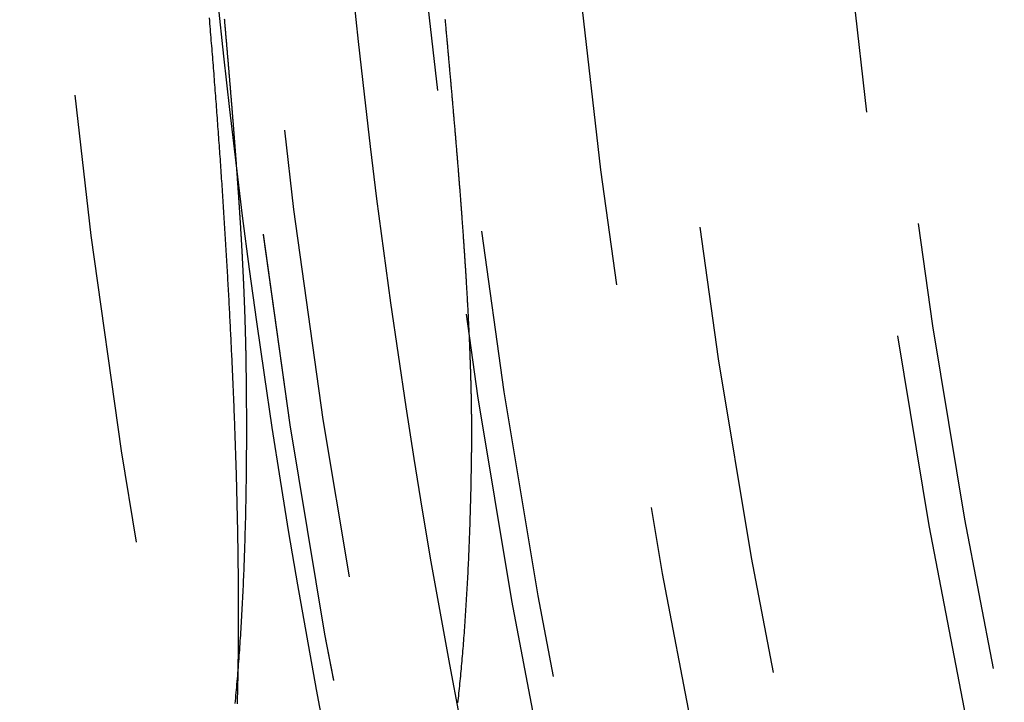
# Model space of a CAD drawing. Extents: x -51 to 51, y -201 to 147.
# Drawn here: x -48 to -42, y -159 to -155 of the extents above; entities that cross this region are included whole.
import ezdxf

# ---------------------------------------------------------------- set-up
doc = ezdxf.new("R2010")
doc.units = 0
doc.header["$LTSCALE"] = 10
doc.linetypes.add('VERDECKT', pattern=[0.375, 0.25, -0.125])
doc.layers.get('0').update_dxf_attribs({"linetype": 'CONTINUOUS'})
doc.layers.add('STEMPEL', color=3, linetype='CONTINUOUS')

# ---------------------------------------------------------------- blocks, each defined once
blk = doc.blocks.new('A$CFEFF1DA3')
at = {"color": 1}
for points in [[(-46.6512, -8.68855, 0), (-46.6509, -8.67777, 0), (-46.6506, -8.66697, 0), (-46.6503, -8.65614, 0), (-46.6501, -8.64528, 0), (-46.6498, -8.63439, 0), (-46.6495, -8.62347, 0), (-46.6493, -8.61253, 0), (-46.6491, -8.60156, 0), (-46.6488, -8.59055, 0), (-46.6486, -8.57953, 0), (-46.6484, -8.56847, 0), (-46.6481, -8.55738, 0), (-46.6479, -8.54627, 0), (-46.6477, -8.53513, 0), (-46.6475, -8.52396, 0), (-46.6474, -8.51277, 0), (-46.6472, -8.50154, 0), (-46.647, -8.49029, 0), (-46.6468, -8.47901, 0), (-46.6467, -8.46771, 0), (-46.6465, -8.45637, 0), (-46.6464, -8.44501, 0), (-46.6462, -8.43362, 0), (-46.6461, -8.42221, 0), (-46.646, -8.41076, 0), (-46.6458, -8.39929, 0), (-46.6457, -8.38779, 0), (-46.6456, -8.37627, 0), (-46.6455, -8.36472, 0), (-46.6454, -8.35314, 0), (-46.6453, -8.34153, 0), (-46.6453, -8.3299, 0), (-46.6452, -8.31824, 0), (-46.6451, -8.30655, 0), (-46.6451, -8.29484, 0), (-46.645, -8.2831, 0), (-46.645, -8.27134, 0), (-46.6449, -8.25954, 0), (-46.6449, -8.24772, 0), (-46.6449, -8.23588, 0), (-46.6448, -8.224, 0), (-46.6448, -8.21211, 0), (-46.6448, -8.20018, 0), (-46.6448, -8.18823, 0), (-46.6448, -8.17625, 0), (-46.6448, -8.16425, 0), (-46.6448, -8.15222, 0), (-46.6449, -8.14016, 0), (-46.6449, -8.12808, 0), (-46.6449, -8.11597, 0), (-46.645, -8.10384, 0), (-46.645, -8.09168, 0), (-46.6451, -8.0795, 0), (-46.6452, -8.06729, 0), (-46.6452, -8.05505, 0), (-46.6453, -8.04279, 0), (-46.6454, -8.0305, 0), (-46.6455, -8.01819, 0), (-46.6456, -8.00585, 0), (-46.6457, -7.99348, 0), (-46.6458, -7.9811, 0), (-46.6459, -7.96868, 0), (-46.646, -7.95624, 0), (-46.6462, -7.94378, 0), (-46.6463, -7.93129, 0), (-46.6464, -7.91877, 0), (-46.6466, -7.90623, 0), (-46.6467, -7.89367, 0), (-46.6469, -7.88108, 0), (-46.6471, -7.86846, 0), (-46.6472, -7.85582, 0), (-46.6474, -7.84316, 0), (-46.6476, -7.83047, 0), (-46.6478, -7.81775, 0), (-46.648, -7.80502, 0), (-46.6482, -7.79226, 0), (-46.6484, -7.77948, 0), (-46.6486, -7.76668, 0), (-46.6489, -7.75386, 0), (-46.6491, -7.74101, 0), (-46.6493, -7.72814, 0), (-46.6496, -7.71526, 0), (-46.6498, -7.70235, 0), (-46.6501, -7.68942, 0), (-46.6504, -7.67646, 0), (-46.6506, -7.66349, 0), (-46.6509, -7.6505, 0), (-46.6512, -7.63748, 0), (-46.6515, -7.62445, 0), (-46.6518, -7.61139, 0), (-46.6521, -7.59831, 0), (-46.6524, -7.58521, 0), (-46.6527, -7.57209, 0), (-46.653, -7.55895, 0), (-46.6533, -7.54579, 0), (-46.6537, -7.53261, 0), (-46.654, -7.51941, 0), (-46.6543, -7.50618, 0), (-46.6547, -7.49294, 0), (-46.6551, -7.47968, 0), (-46.6554, -7.46639, 0), (-46.6558, -7.45309, 0), (-46.6562, -7.43977, 0), (-46.6565, -7.42642, 0), (-46.6569, -7.41306, 0), (-46.6573, -7.39968, 0), (-46.6577, -7.38627, 0), (-46.6581, -7.37285, 0), (-46.6585, -7.35941, 0), (-46.659, -7.34594, 0), (-46.6594, -7.33246, 0), (-46.6598, -7.31896, 0), (-46.6602, -7.30544, 0), (-46.6607, -7.2919, 0), (-46.6611, -7.27834, 0), (-46.6616, -7.26476, 0), (-46.662, -7.25117, 0), (-46.6625, -7.23755, 0), (-46.663, -7.22392, 0), (-46.6635, -7.21026, 0), (-46.6639, -7.19659, 0), (-46.6644, -7.1829, 0), (-46.6649, -7.16919, 0), (-46.6654, -7.15546, 0), (-46.6659, -7.14171, 0), (-46.6664, -7.12794, 0), (-46.667, -7.11416, 0), (-46.6675, -7.10036, 0), (-46.668, -7.08653, 0), (-46.6686, -7.07269, 0), (-46.6691, -7.05884, 0), (-46.6696, -7.04496, 0), (-46.6702, -7.03107, 0), (-46.6708, -7.01716, 0), (-46.6713, -7.00323, 0), (-46.6719, -6.98928, 0), (-46.6725, -6.97531, 0), (-46.6731, -6.96133, 0), (-46.6736, -6.94733, 0), (-46.6742, -6.93331, 0), (-46.6748, -6.91928, 0), (-46.6754, -6.90523, 0), (-46.6761, -6.89116, 0), (-46.6767, -6.87707, 0), (-46.6773, -6.86296, 0), (-46.6779, -6.84884, 0), (-46.6786, -6.8347, 0), (-46.6792, -6.82055, 0), (-46.6799, -6.80638, 0), (-46.6805, -6.79219, 0), (-46.6812, -6.77798, 0), (-46.6818, -6.76376, 0), (-46.6825, -6.74952, 0), (-46.6832, -6.73526, 0), (-46.6838, -6.72099, 0), (-46.6845, -6.7067, 0), (-46.6852, -6.6924, 0), (-46.6859, -6.67808, 0), (-46.6866, -6.66374, 0), (-46.6873, -6.64938, 0), (-46.688, -6.63501, 0), (-46.6888, -6.62063, 0), (-46.6895, -6.60623, 0), (-46.6902, -6.59181, 0), (-46.691, -6.57737, 0), (-46.6917, -6.56292, 0), (-46.6925, -6.54846, 0), (-46.6932, -6.53398, 0), (-46.694, -6.51948, 0), (-46.6947, -6.50497, 0), (-46.6955, -6.49044, 0), (-46.6963, -6.4759, 0), (-46.6971, -6.46134, 0), (-46.6978, -6.44677, 0), (-46.6986, -6.43218, 0), (-46.6994, -6.41758, 0), (-46.7002, -6.40296, 0), (-46.701, -6.38833, 0), (-46.7019, -6.37368, 0), (-46.7027, -6.35902, 0), (-46.7035, -6.34434, 0), (-46.7043, -6.32965, 0), (-46.7052, -6.31495, 0), (-46.706, -6.30023, 0), (-46.7068, -6.2855, 0), (-46.7077, -6.27076, 0), (-46.7086, -6.25601, 0), (-46.7094, -6.24124, 0), (-46.7103, -6.22646, 0), (-46.7112, -6.21168, 0), (-46.712, -6.19688, 0), (-46.7129, -6.18207, 0), (-46.7138, -6.16724, 0), (-46.7147, -6.15241, 0), (-46.7156, -6.13756, 0), (-46.7165, -6.12271, 0), (-46.7174, -6.10784, 0), (-46.7183, -6.09296, 0), (-46.7192, -6.07807, 0), (-46.7202, -6.06317, 0), (-46.7211, -6.04826, 0), (-46.722, -6.03334, 0), (-46.723, -6.0184, 0), (-46.7239, -6.00346, 0), (-46.7248, -5.98851, 0), (-46.7258, -5.97354, 0), (-46.7268, -5.95857, 0), (-46.7277, -5.94358, 0), (-46.7287, -5.92859, 0), (-46.7297, -5.91358, 0), (-46.7306, -5.89856, 0), (-46.7316, -5.88354, 0), (-46.7326, -5.8685, 0), (-46.7336, -5.85346, 0), (-46.7346, -5.8384, 0), (-46.7356, -5.82334, 0), (-46.7366, -5.80826, 0), (-46.7376, -5.79318, 0), (-46.7387, -5.77809, 0), (-46.7397, -5.76298, 0), (-46.7407, -5.74787, 0), (-46.7418, -5.73275, 0), (-46.7428, -5.71762, 0), (-46.7438, -5.70248, 0), (-46.7449, -5.68733, 0), (-46.7459, -5.67217, 0), (-46.747, -5.65701, 0), (-46.7481, -5.64183, 0), (-46.7491, -5.62665, 0), (-46.7502, -5.61146, 0), (-46.7513, -5.59625, 0), (-46.7524, -5.58104, 0), (-46.7535, -5.56583, 0), (-46.7545, -5.5506, 0), (-46.7556, -5.53537, 0), (-46.7567, -5.52012, 0), (-46.7579, -5.50487, 0), (-46.759, -5.48961, 0), (-46.7601, -5.47435, 0), (-46.7612, -5.45907, 0), (-46.7623, -5.44379, 0), (-46.7635, -5.4285, 0), (-46.7646, -5.4132, 0), (-46.7657, -5.3979, 0), (-46.7669, -5.38258, 0), (-46.768, -5.36726, 0), (-46.7692, -5.35194, 0), (-46.7703, -5.3366, 0), (-46.7715, -5.32126, 0), (-46.7727, -5.30591, 0), (-46.7739, -5.29056, 0), (-46.775, -5.27519, 0), (-46.7762, -5.25982, 0), (-46.7774, -5.24445, 0), (-46.7786, -5.22906, 0), (-46.7798, -5.21367, 0), (-46.781, -5.19828, 0), (-46.7822, -5.18287, 0), (-46.7834, -5.16747, 0), (-46.7846, -5.15206, 0), (-46.7858, -5.13664, 0), (-46.7871, -5.12122, 0), (-46.7883, -5.10579, 0), (-46.7895, -5.09036, 0), (-46.7908, -5.07492, 0), (-46.792, -5.05948, 0), (-46.7933, -5.04404, 0), (-46.7945, -5.02859, 0), (-46.7958, -5.01313, 0), (-46.797, -4.99768, 0), (-46.7983, -4.98221, 0), (-46.7996, -4.96675, 0), (-46.8008, -4.95128, 0), (-46.8021, -4.93581, 0), (-46.8034, -4.92033, 0), (-46.8047, -4.90485, 0), (-46.806, -4.88936, 0)], [(-45.502, -4.89569, 0), (-45.5014, -4.90198, 0), (-45.5008, -4.90827, 0), (-45.5003, -4.91457, 0), (-45.4997, -4.92086, 0), (-45.4991, -4.92715, 0), (-45.4986, -4.93344, 0), (-45.498, -4.93973, 0), (-45.4974, -4.94601, 0), (-45.4968, -4.9523, 0), (-45.4963, -4.95859, 0), (-45.4957, -4.96487, 0), (-45.4951, -4.97116, 0), (-45.4946, -4.97744, 0), (-45.494, -4.98373, 0), (-45.4934, -4.99001, 0), (-45.4929, -4.99629, 0), (-45.4923, -5.00257, 0), (-45.4917, -5.00885, 0), (-45.4912, -5.01513, 0), (-45.4906, -5.02141, 0), (-45.49, -5.02768, 0), (-45.4895, -5.03396, 0), (-45.4889, -5.04023, 0), (-45.4883, -5.0465, 0), (-45.4878, -5.05277, 0), (-45.4872, -5.05904, 0), (-45.4866, -5.06531, 0), (-45.4861, -5.07158, 0), (-45.4855, -5.07785, 0), (-45.4849, -5.08411, 0), (-45.4844, -5.09038, 0), (-45.4838, -5.09664, 0), (-45.4833, -5.1029, 0), (-45.4827, -5.10916, 0), (-45.4821, -5.11542, 0), (-45.4816, -5.12168, 0), (-45.481, -5.12794, 0), (-45.4805, -5.1342, 0), (-45.4799, -5.14045, 0), (-45.4793, -5.1467, 0), (-45.4788, -5.15296, 0), (-45.4782, -5.15921, 0), (-45.4777, -5.16546, 0), (-45.4771, -5.17171, 0), (-45.4765, -5.17795, 0), (-45.476, -5.1842, 0), (-45.4754, -5.19044, 0), (-45.4749, -5.19669, 0), (-45.4743, -5.20293, 0), (-45.4738, -5.20917, 0), (-45.4732, -5.21541, 0), (-45.4726, -5.22165, 0), (-45.4721, -5.22789, 0), (-45.4715, -5.23412, 0), (-45.471, -5.24036, 0), (-45.4704, -5.24659, 0), (-45.4699, -5.25282, 0), (-45.4693, -5.25905, 0), (-45.4688, -5.26528, 0), (-45.4682, -5.27151, 0), (-45.4677, -5.27774, 0), (-45.4671, -5.28397, 0), (-45.4666, -5.29019, 0), (-45.466, -5.29641, 0), (-45.4655, -5.30263, 0), (-45.4649, -5.30885, 0), (-45.4644, -5.31507, 0), (-45.4638, -5.32129, 0), (-45.4633, -5.32751, 0), (-45.4627, -5.33372, 0), (-45.4622, -5.33993, 0), (-45.4617, -5.34615, 0), (-45.4611, -5.35236, 0), (-45.4606, -5.35857, 0), (-45.46, -5.36477, 0), (-45.4595, -5.37098, 0), (-45.4589, -5.37719, 0), (-45.4584, -5.38339, 0), (-45.4579, -5.38959, 0), (-45.4573, -5.39579, 0), (-45.4568, -5.40199, 0), (-45.4562, -5.40819, 0), (-45.4557, -5.41439, 0), (-45.4552, -5.42058, 0), (-45.4546, -5.42678, 0), (-45.4541, -5.43297, 0), (-45.4536, -5.43916, 0), (-45.453, -5.44535, 0), (-45.4525, -5.45154, 0), (-45.452, -5.45772, 0), (-45.4514, -5.46391, 0), (-45.4509, -5.47009, 0), (-45.4504, -5.47627, 0), (-45.4498, -5.48245, 0), (-45.4493, -5.48863, 0), (-45.4488, -5.49481, 0), (-45.4483, -5.50099, 0), (-45.4477, -5.50716, 0), (-45.4472, -5.51334, 0), (-45.4467, -5.51951, 0), (-45.4462, -5.52568, 0), (-45.4456, -5.53185, 0), (-45.4451, -5.53801, 0), (-45.4446, -5.54418, 0), (-45.4441, -5.55034, 0), (-45.4435, -5.55651, 0), (-45.443, -5.56267, 0), (-45.4425, -5.56883, 0), (-45.442, -5.57498, 0), (-45.4415, -5.58114, 0), (-45.441, -5.58729, 0), (-45.4404, -5.59345, 0), (-45.4399, -5.5996, 0), (-45.4394, -5.60575, 0), (-45.4389, -5.6119, 0), (-45.4384, -5.61805, 0), (-45.4379, -5.62419, 0), (-45.4374, -5.63033, 0), (-45.4369, -5.63648, 0), (-45.4363, -5.64262, 0), (-45.4358, -5.64876, 0), (-45.4353, -5.65489, 0), (-45.4348, -5.66103, 0), (-45.4343, -5.66716, 0), (-45.4338, -5.6733, 0), (-45.4333, -5.67943, 0), (-45.4328, -5.68556, 0), (-45.4323, -5.69168, 0), (-45.4318, -5.69781, 0), (-45.4313, -5.70393, 0), (-45.4308, -5.71006, 0), (-45.4303, -5.71618, 0), (-45.4298, -5.7223, 0), (-45.4293, -5.72841, 0), (-45.4288, -5.73453, 0), (-45.4283, -5.74064, 0), (-45.4278, -5.74676, 0), (-45.4274, -5.75287, 0), (-45.4269, -5.75898, 0), (-45.4264, -5.76509, 0), (-45.4259, -5.77119, 0), (-45.4254, -5.7773, 0), (-45.4249, -5.7834, 0), (-45.4244, -5.7895, 0), (-45.4239, -5.7956, 0), (-45.4235, -5.80169, 0), (-45.423, -5.80779, 0), (-45.4225, -5.81388, 0), (-45.422, -5.81998, 0), (-45.4215, -5.82607, 0), (-45.4211, -5.83216, 0), (-45.4206, -5.83824, 0), (-45.4201, -5.84433, 0), (-45.4196, -5.85041, 0), (-45.4192, -5.85649, 0), (-45.4187, -5.86257, 0), (-45.4182, -5.86865, 0), (-45.4177, -5.87473, 0), (-45.4173, -5.8808, 0), (-45.4168, -5.88687, 0), (-45.4163, -5.89294, 0), (-45.4159, -5.89901, 0), (-45.4154, -5.90508, 0), (-45.415, -5.91115, 0), (-45.4145, -5.91721, 0), (-45.414, -5.92327, 0), (-45.4136, -5.92933, 0), (-45.4131, -5.93539, 0), (-45.4127, -5.94145, 0), (-45.4122, -5.9475, 0), (-45.4117, -5.95355, 0), (-45.4113, -5.9596, 0), (-45.4108, -5.96565, 0), (-45.4104, -5.9717, 0), (-45.4099, -5.97775, 0), (-45.4095, -5.98379, 0), (-45.409, -5.98983, 0), (-45.4086, -5.99587, 0), (-45.4082, -6.00191, 0), (-45.4077, -6.00794, 0), (-45.4073, -6.01398, 0), (-45.4068, -6.02001, 0), (-45.4064, -6.02604, 0), (-45.406, -6.03207, 0), (-45.4055, -6.03809, 0), (-45.4051, -6.04412, 0), (-45.4046, -6.05014, 0), (-45.4042, -6.05616, 0), (-45.4038, -6.06218, 0), (-45.4033, -6.0682, 0), (-45.4029, -6.07421, 0), (-45.4025, -6.08022, 0), (-45.4021, -6.08624, 0), (-45.4016, -6.09224, 0), (-45.4012, -6.09825, 0), (-45.4008, -6.10426, 0), (-45.4004, -6.11026, 0), (-45.4, -6.11626, 0), (-45.3995, -6.12226, 0), (-45.3991, -6.12826, 0), (-45.3987, -6.13425, 0), (-45.3983, -6.14025, 0), (-45.3979, -6.14624, 0), (-45.3975, -6.15223, 0), (-45.3971, -6.15821, 0), (-45.3967, -6.1642, 0), (-45.3962, -6.17018, 0), (-45.3958, -6.17616, 0), (-45.3954, -6.18214, 0), (-45.395, -6.18812, 0), (-45.3946, -6.19409, 0), (-45.3942, -6.20007, 0), (-45.3938, -6.20604, 0), (-45.3934, -6.21201, 0), (-45.393, -6.21797, 0), (-45.3927, -6.22394, 0), (-45.3923, -6.2299, 0), (-45.3919, -6.23586, 0), (-45.3915, -6.24182, 0), (-45.3911, -6.24778, 0), (-45.3907, -6.25373, 0), (-45.3903, -6.25968, 0), (-45.3899, -6.26563, 0), (-45.3896, -6.27158, 0), (-45.3892, -6.27753, 0), (-45.3888, -6.28347, 0), (-45.3884, -6.28942, 0), (-45.3881, -6.29536, 0), (-45.3877, -6.30129, 0), (-45.3873, -6.30723, 0), (-45.3869, -6.31316, 0), (-45.3866, -6.31909, 0), (-45.3862, -6.32502, 0), (-45.3858, -6.33095, 0), (-45.3855, -6.33687, 0), (-45.3851, -6.3428, 0), (-45.3847, -6.34872, 0), (-45.3844, -6.35464, 0), (-45.384, -6.36055, 0), (-45.3837, -6.36647, 0), (-45.3833, -6.37238, 0), (-45.383, -6.37829, 0), (-45.3826, -6.3842, 0), (-45.3823, -6.3901, 0), (-45.3819, -6.396, 0), (-45.3816, -6.4019, 0), (-45.3812, -6.4078, 0), (-45.3809, -6.4137, 0), (-45.3806, -6.41959, 0), (-45.3802, -6.42548, 0), (-45.3799, -6.43137, 0), (-45.3795, -6.43726, 0), (-45.3792, -6.44314, 0), (-45.3789, -6.44902, 0), (-45.3786, -6.4549, 0), (-45.3782, -6.46078, 0), (-45.3779, -6.46665, 0), (-45.3776, -6.47252, 0), (-45.3773, -6.47839, 0), (-45.3769, -6.48426, 0), (-45.3766, -6.49012, 0), (-45.3763, -6.49598, 0), (-45.376, -6.50184, 0), (-45.3757, -6.50769, 0), (-45.3754, -6.51355, 0), (-45.3751, -6.5194, 0), (-45.3747, -6.52524, 0), (-45.3744, -6.53109, 0), (-45.3741, -6.53693, 0), (-45.3738, -6.54277, 0), (-45.3735, -6.54861, 0), (-45.3732, -6.55444, 0), (-45.373, -6.56027, 0), (-45.3727, -6.5661, 0), (-45.3724, -6.57193, 0), (-45.3721, -6.57776, 0), (-45.3718, -6.58358, 0), (-45.3715, -6.5894, 0), (-45.3712, -6.59521, 0), (-45.371, -6.60103, 0), (-45.3707, -6.60684, 0), (-45.3704, -6.61264, 0), (-45.3701, -6.61845, 0), (-45.3699, -6.62425, 0), (-45.3696, -6.63005, 0), (-45.3693, -6.63585, 0), (-45.3691, -6.64165, 0), (-45.3688, -6.64744, 0), (-45.3685, -6.65323, 0), (-45.3683, -6.65901, 0), (-45.368, -6.6648, 0), (-45.3678, -6.67058, 0), (-45.3675, -6.67636, 0), (-45.3673, -6.68213, 0), (-45.367, -6.68791, 0), (-45.3668, -6.69368, 0), (-45.3665, -6.69944, 0), (-45.3663, -6.70521, 0), (-45.3661, -6.71097, 0), (-45.3658, -6.71673, 0), (-45.3656, -6.72249, 0), (-45.3654, -6.72824, 0), (-45.3651, -6.73399, 0), (-45.3649, -6.73974, 0), (-45.3647, -6.74549, 0), (-45.3645, -6.75123, 0), (-45.3643, -6.75697, 0), (-45.364, -6.76271, 0), (-45.3638, -6.76844, 0), (-45.3636, -6.77417, 0), (-45.3634, -6.7799, 0), (-45.3632, -6.78563, 0), (-45.363, -6.79135, 0), (-45.3628, -6.79707, 0), (-45.3626, -6.80279, 0), (-45.3624, -6.80851, 0), (-45.3622, -6.81422, 0), (-45.362, -6.81993, 0), (-45.3618, -6.82563, 0), (-45.3616, -6.83134, 0), (-45.3615, -6.83704, 0), (-45.3613, -6.84274, 0), (-45.3611, -6.84843, 0), (-45.3609, -6.85412, 0), (-45.3607, -6.85981, 0), (-45.3606, -6.8655, 0), (-45.3604, -6.87118, 0), (-45.3602, -6.87686, 0), (-45.3601, -6.88254, 0), (-45.3599, -6.88822, 0), (-45.3598, -6.89389, 0), (-45.3596, -6.89956, 0), (-45.3595, -6.90523, 0), (-45.3593, -6.91089, 0), (-45.3592, -6.91655, 0), (-45.359, -6.92221, 0), (-45.3589, -6.92786, 0), (-45.3587, -6.93351, 0), (-45.3586, -6.93916, 0), (-45.3585, -6.94481, 0), (-45.3583, -6.95045, 0), (-45.3582, -6.95609, 0), (-45.3581, -6.96173, 0), (-45.358, -6.96736, 0), (-45.3578, -6.97299, 0), (-45.3577, -6.97862, 0), (-45.3576, -6.98425, 0), (-45.3575, -6.98987, 0), (-45.3574, -6.99549, 0), (-45.3573, -7.00111, 0), (-45.3572, -7.00672, 0), (-45.3571, -7.01233, 0), (-45.357, -7.01794, 0), (-45.3569, -7.02354, 0), (-45.3568, -7.02914, 0), (-45.3567, -7.03474, 0), (-45.3566, -7.04034, 0), (-45.3565, -7.04593, 0), (-45.3565, -7.05152, 0), (-45.3564, -7.0571, 0), (-45.3563, -7.06269, 0), (-45.3562, -7.06827, 0), (-45.3562, -7.07385, 0), (-45.3561, -7.07942, 0), (-45.356, -7.08499, 0), (-45.356, -7.09056, 0), (-45.3559, -7.09612, 0), (-45.3559, -7.10169, 0), (-45.3558, -7.10724, 0), (-45.3558, -7.1128, 0), (-45.3557, -7.11835, 0), (-45.3557, -7.1239, 0), (-45.3557, -7.12945, 0), (-45.3556, -7.13499, 0), (-45.3556, -7.14053, 0), (-45.3556, -7.14607, 0), (-45.3555, -7.15161, 0), (-45.3555, -7.15714, 0), (-45.3555, -7.16266, 0), (-45.3555, -7.16819, 0), (-45.3555, -7.17371, 0), (-45.3555, -7.17923, 0), (-45.3555, -7.18475, 0), (-45.3555, -7.19026, 0), (-45.3555, -7.19577, 0), (-45.3555, -7.20127, 0), (-45.3555, -7.20678, 0), (-45.3555, -7.21228, 0), (-45.3555, -7.21777, 0), (-45.3555, -7.22327, 0), (-45.3555, -7.22876, 0), (-45.3556, -7.23424, 0), (-45.3556, -7.23973, 0), (-45.3556, -7.24521, 0), (-45.3556, -7.25069, 0), (-45.3557, -7.25616, 0), (-45.3557, -7.26163, 0), (-45.3558, -7.2671, 0), (-45.3558, -7.27257, 0), (-45.3559, -7.27803, 0), (-45.3559, -7.28349, 0), (-45.356, -7.28894, 0), (-45.356, -7.29439, 0), (-45.3561, -7.29984, 0), (-45.3562, -7.30529, 0)], [(-46.6029, -6.78393, 0), (-46.603, -6.77943, 0), (-46.6031, -6.77493, 0), (-46.6032, -6.77043, 0), (-46.6032, -6.76592, 0), (-46.6033, -6.76142, 0), (-46.6034, -6.75691, 0), (-46.6035, -6.7524, 0), (-46.6036, -6.74789, 0), (-46.6037, -6.74338, 0), (-46.6037, -6.73887, 0), (-46.6038, -6.73435, 0), (-46.6039, -6.72984, 0), (-46.604, -6.72532, 0), (-46.6041, -6.7208, 0), (-46.6042, -6.71628, 0), (-46.6043, -6.71176, 0), (-46.6044, -6.70724, 0), (-46.6045, -6.70271, 0), (-46.6046, -6.69818, 0), (-46.6047, -6.69366, 0), (-46.6048, -6.68913, 0), (-46.6049, -6.6846, 0), (-46.605, -6.68006, 0), (-46.6051, -6.67553, 0), (-46.6052, -6.67099, 0), (-46.6053, -6.66646, 0), (-46.6055, -6.66192, 0), (-46.6056, -6.65738, 0), (-46.6057, -6.65284, 0), (-46.6058, -6.6483, 0), (-46.6059, -6.64375, 0), (-46.6061, -6.63921, 0), (-46.6062, -6.63466, 0), (-46.6063, -6.63011, 0), (-46.6064, -6.62556, 0), (-46.6066, -6.62101, 0), (-46.6067, -6.61646, 0), (-46.6068, -6.6119, 0), (-46.607, -6.60735, 0), (-46.6071, -6.60279, 0), (-46.6072, -6.59823, 0), (-46.6074, -6.59367, 0), (-46.6075, -6.58911, 0), (-46.6076, -6.58455, 0), (-46.6078, -6.57998, 0), (-46.6079, -6.57542, 0), (-46.6081, -6.57085, 0), (-46.6082, -6.56628, 0), (-46.6084, -6.56171, 0), (-46.6085, -6.55714, 0), (-46.6087, -6.55257, 0), (-46.6088, -6.54799, 0), (-46.609, -6.54342, 0), (-46.6091, -6.53884, 0), (-46.6093, -6.53426, 0), (-46.6094, -6.52968, 0), (-46.6096, -6.5251, 0), (-46.6098, -6.52052, 0), (-46.6099, -6.51593, 0), (-46.6101, -6.51135, 0), (-46.6102, -6.50676, 0), (-46.6104, -6.50217, 0), (-46.6106, -6.49758, 0), (-46.6107, -6.49299, 0), (-46.6109, -6.4884, 0), (-46.6111, -6.48381, 0), (-46.6113, -6.47921, 0), (-46.6114, -6.47462, 0), (-46.6116, -6.47002, 0), (-46.6118, -6.46542, 0), (-46.612, -6.46082, 0), (-46.6121, -6.45622, 0), (-46.6123, -6.45161, 0), (-46.6125, -6.44701, 0), (-46.6127, -6.4424, 0), (-46.6129, -6.43779, 0), (-46.6131, -6.43319, 0), (-46.6133, -6.42857, 0), (-46.6135, -6.42396, 0), (-46.6136, -6.41935, 0), (-46.6138, -6.41474, 0), (-46.614, -6.41012, 0), (-46.6142, -6.4055, 0), (-46.6144, -6.40089, 0), (-46.6146, -6.39627, 0), (-46.6148, -6.39165, 0), (-46.615, -6.38702, 0), (-46.6152, -6.3824, 0), (-46.6154, -6.37777, 0), (-46.6156, -6.37315, 0), (-46.6158, -6.36852, 0), (-46.616, -6.36389, 0), (-46.6163, -6.35926, 0), (-46.6165, -6.35463, 0), (-46.6167, -6.35, 0), (-46.6169, -6.34536, 0), (-46.6171, -6.34073, 0), (-46.6173, -6.33609, 0), (-46.6175, -6.33145, 0), (-46.6178, -6.32681, 0), (-46.618, -6.32217, 0), (-46.6182, -6.31753, 0), (-46.6184, -6.31289, 0), (-46.6186, -6.30824, 0), (-46.6189, -6.3036, 0), (-46.6191, -6.29895, 0), (-46.6193, -6.2943, 0), (-46.6195, -6.28965, 0), (-46.6198, -6.285, 0), (-46.62, -6.28035, 0), (-46.6202, -6.2757, 0), (-46.6205, -6.27104, 0), (-46.6207, -6.26638, 0), (-46.6209, -6.26173, 0), (-46.6212, -6.25707, 0), (-46.6214, -6.25241, 0), (-46.6216, -6.24775, 0), (-46.6219, -6.24309, 0), (-46.6221, -6.23842, 0), (-46.6224, -6.23376, 0), (-46.6226, -6.22909, 0), (-46.6229, -6.22442, 0), (-46.6231, -6.21975, 0), (-46.6233, -6.21508, 0), (-46.6236, -6.21041, 0), (-46.6238, -6.20574, 0), (-46.6241, -6.20107, 0), (-46.6244, -6.19639, 0), (-46.6246, -6.19172, 0), (-46.6249, -6.18704, 0), (-46.6251, -6.18236, 0), (-46.6254, -6.17768, 0), (-46.6256, -6.173, 0), (-46.6259, -6.16832, 0), (-46.6261, -6.16363, 0), (-46.6264, -6.15895, 0), (-46.6267, -6.15426, 0), (-46.6269, -6.14957, 0), (-46.6272, -6.14489, 0), (-46.6275, -6.1402, 0), (-46.6277, -6.13551, 0), (-46.628, -6.13081, 0), (-46.6283, -6.12612, 0), (-46.6285, -6.12143, 0), (-46.6288, -6.11673, 0), (-46.6291, -6.11203, 0), (-46.6294, -6.10733, 0), (-46.6296, -6.10264, 0), (-46.6299, -6.09793, 0), (-46.6302, -6.09323, 0), (-46.6305, -6.08853, 0), (-46.6307, -6.08383, 0), (-46.631, -6.07912, 0), (-46.6313, -6.07441, 0), (-46.6316, -6.06971, 0), (-46.6319, -6.065, 0), (-46.6321, -6.06029, 0), (-46.6324, -6.05558, 0), (-46.6327, -6.05086, 0), (-46.633, -6.04615, 0), (-46.6333, -6.04144, 0), (-46.6336, -6.03672, 0), (-46.6339, -6.032, 0), (-46.6342, -6.02729, 0), (-46.6345, -6.02257, 0), (-46.6348, -6.01785, 0), (-46.635, -6.01312, 0), (-46.6353, -6.0084, 0), (-46.6356, -6.00368, 0), (-46.6359, -5.99895, 0), (-46.6362, -5.99423, 0), (-46.6365, -5.9895, 0), (-46.6368, -5.98477, 0), (-46.6371, -5.98004, 0), (-46.6374, -5.97531, 0), (-46.6377, -5.97058, 0), (-46.638, -5.96585, 0), (-46.6384, -5.96111, 0), (-46.6387, -5.95638, 0), (-46.639, -5.95164, 0), (-46.6393, -5.9469, 0), (-46.6396, -5.94216, 0), (-46.6399, -5.93742, 0), (-46.6402, -5.93268, 0), (-46.6405, -5.92794, 0), (-46.6408, -5.9232, 0), (-46.6411, -5.91845, 0), (-46.6415, -5.91371, 0), (-46.6418, -5.90896, 0), (-46.6421, -5.90421, 0), (-46.6424, -5.89947, 0), (-46.6427, -5.89472, 0), (-46.6431, -5.88996, 0), (-46.6434, -5.88521, 0), (-46.6437, -5.88046, 0), (-46.644, -5.87571, 0), (-46.6443, -5.87095, 0), (-46.6447, -5.86619, 0), (-46.645, -5.86144, 0), (-46.6453, -5.85668, 0), (-46.6456, -5.85192, 0), (-46.646, -5.84716, 0), (-46.6463, -5.8424, 0), (-46.6466, -5.83763, 0), (-46.647, -5.83287, 0), (-46.6473, -5.82811, 0), (-46.6476, -5.82334, 0), (-46.648, -5.81857, 0), (-46.6483, -5.8138, 0), (-46.6486, -5.80904, 0), (-46.649, -5.80427, 0), (-46.6493, -5.79949, 0), (-46.6496, -5.79472, 0), (-46.65, -5.78995, 0), (-46.6503, -5.78517, 0), (-46.6506, -5.7804, 0), (-46.651, -5.77562, 0), (-46.6513, -5.77084, 0), (-46.6517, -5.76607, 0), (-46.652, -5.76129, 0), (-46.6524, -5.75651, 0), (-46.6527, -5.75172, 0), (-46.653, -5.74694, 0), (-46.6534, -5.74216, 0), (-46.6537, -5.73737, 0), (-46.6541, -5.73259, 0), (-46.6544, -5.7278, 0), (-46.6548, -5.72301, 0), (-46.6551, -5.71822, 0), (-46.6555, -5.71343, 0), (-46.6558, -5.70864, 0), (-46.6562, -5.70385, 0), (-46.6565, -5.69906, 0), (-46.6569, -5.69427, 0), (-46.6573, -5.68947, 0), (-46.6576, -5.68468, 0), (-46.658, -5.67988, 0), (-46.6583, -5.67508, 0), (-46.6587, -5.67028, 0), (-46.659, -5.66548, 0), (-46.6594, -5.66068, 0), (-46.6598, -5.65588, 0), (-46.6601, -5.65108, 0), (-46.6605, -5.64627, 0), (-46.6608, -5.64147, 0), (-46.6612, -5.63666, 0), (-46.6616, -5.63186, 0), (-46.6619, -5.62705, 0), (-46.6623, -5.62224, 0), (-46.6627, -5.61743, 0), (-46.663, -5.61262, 0), (-46.6634, -5.60781, 0), (-46.6638, -5.603, 0), (-46.6641, -5.59818, 0), (-46.6645, -5.59337, 0), (-46.6649, -5.58855, 0), (-46.6652, -5.58374, 0), (-46.6656, -5.57892, 0), (-46.666, -5.5741, 0), (-46.6664, -5.56928, 0), (-46.6667, -5.56446, 0), (-46.6671, -5.55964, 0), (-46.6675, -5.55482, 0), (-46.6678, -5.55, 0), (-46.6682, -5.54517, 0), (-46.6686, -5.54035, 0), (-46.669, -5.53552, 0), (-46.6694, -5.5307, 0), (-46.6697, -5.52587, 0), (-46.6701, -5.52104, 0), (-46.6705, -5.51621, 0), (-46.6709, -5.51138, 0), (-46.6712, -5.50655, 0), (-46.6716, -5.50172, 0), (-46.672, -5.49688, 0), (-46.6724, -5.49205, 0), (-46.6728, -5.48722, 0), (-46.6732, -5.48238, 0), (-46.6735, -5.47754, 0), (-46.6739, -5.47271, 0), (-46.6743, -5.46787, 0), (-46.6747, -5.46303, 0), (-46.6751, -5.45819, 0), (-46.6755, -5.45335, 0), (-46.6759, -5.4485, 0), (-46.6762, -5.44366, 0), (-46.6766, -5.43882, 0), (-46.677, -5.43397, 0), (-46.6774, -5.42913, 0), (-46.6778, -5.42428, 0), (-46.6782, -5.41943, 0), (-46.6786, -5.41459, 0), (-46.679, -5.40974, 0), (-46.6794, -5.40489, 0), (-46.6798, -5.40004, 0), (-46.6802, -5.39519, 0), (-46.6805, -5.39033, 0), (-46.6809, -5.38548, 0), (-46.6813, -5.38063, 0), (-46.6817, -5.37577, 0), (-46.6821, -5.37091, 0), (-46.6825, -5.36606, 0), (-46.6829, -5.3612, 0), (-46.6833, -5.35634, 0), (-46.6837, -5.35148, 0), (-46.6841, -5.34662, 0), (-46.6845, -5.34176, 0), (-46.6849, -5.3369, 0), (-46.6853, -5.33204, 0), (-46.6857, -5.32717, 0), (-46.6861, -5.32231, 0), (-46.6865, -5.31744, 0), (-46.6869, -5.31258, 0), (-46.6873, -5.30771, 0), (-46.6877, -5.30284, 0), (-46.6881, -5.29798, 0), (-46.6885, -5.29311, 0), (-46.6889, -5.28824, 0), (-46.6893, -5.28337, 0), (-46.6897, -5.27849, 0), (-46.6901, -5.27362, 0), (-46.6905, -5.26875, 0), (-46.6909, -5.26387, 0), (-46.6914, -5.259, 0), (-46.6918, -5.25412, 0), (-46.6922, -5.24925, 0), (-46.6926, -5.24437, 0), (-46.693, -5.23949, 0), (-46.6934, -5.23461, 0), (-46.6938, -5.22973, 0), (-46.6942, -5.22485, 0), (-46.6946, -5.21997, 0), (-46.695, -5.21509, 0), (-46.6954, -5.21021, 0), (-46.6958, -5.20532, 0), (-46.6963, -5.20044, 0), (-46.6967, -5.19555, 0), (-46.6971, -5.19067, 0), (-46.6975, -5.18578, 0), (-46.6979, -5.18089, 0), (-46.6983, -5.17601, 0), (-46.6987, -5.17112, 0), (-46.6991, -5.16623, 0), (-46.6996, -5.16134, 0), (-46.7, -5.15645, 0), (-46.7004, -5.15155, 0), (-46.7008, -5.14666, 0), (-46.7012, -5.14177, 0), (-46.7016, -5.13687, 0), (-46.702, -5.13198, 0), (-46.7025, -5.12708, 0), (-46.7029, -5.12219, 0), (-46.7033, -5.11729, 0), (-46.7037, -5.11239, 0), (-46.7041, -5.10749, 0), (-46.7045, -5.1026, 0), (-46.705, -5.0977, 0), (-46.7054, -5.0928, 0), (-46.7058, -5.0879, 0), (-46.7062, -5.083, 0), (-46.7066, -5.0781, 0), (-46.707, -5.0732, 0), (-46.7075, -5.06829, 0), (-46.7079, -5.06339, 0), (-46.7083, -5.05849, 0), (-46.7087, -5.05359, 0), (-46.7091, -5.04868, 0), (-46.7096, -5.04378, 0), (-46.71, -5.03887, 0), (-46.7104, -5.03397, 0), (-46.7108, -5.02907, 0), (-46.7113, -5.02416, 0), (-46.7117, -5.01925, 0), (-46.7121, -5.01435, 0), (-46.7125, -5.00944, 0), (-46.7129, -5.00453, 0), (-46.7134, -4.99963, 0), (-46.7138, -4.99472, 0), (-46.7142, -4.98981, 0), (-46.7146, -4.9849, 0), (-46.7151, -4.97999, 0), (-46.7155, -4.97508, 0), (-46.7159, -4.97017, 0), (-46.7164, -4.96526, 0), (-46.7168, -4.96035, 0), (-46.7172, -4.95544, 0), (-46.7176, -4.95053, 0), (-46.7181, -4.94562, 0), (-46.7185, -4.9407, 0), (-46.7189, -4.93579, 0), (-46.7193, -4.93088, 0), (-46.7198, -4.92596, 0), (-46.7202, -4.92105, 0), (-46.7206, -4.91614, 0), (-46.7211, -4.91122, 0), (-46.7215, -4.90631, 0), (-46.7219, -4.90139, 0), (-46.7224, -4.89648, 0)], [(-46.6636, -8.68716, 0), (-46.6621, -8.67198, 0), (-46.6607, -8.65675, 0), (-46.6592, -8.64146, 0), (-46.6578, -8.62611, 0), (-46.6564, -8.61071, 0), (-46.6551, -8.59525, 0), (-46.6537, -8.57973, 0), (-46.6524, -8.56415, 0), (-46.6511, -8.54852, 0), (-46.6498, -8.53283, 0), (-46.6485, -8.51709, 0), (-46.6472, -8.50129, 0), (-46.6459, -8.48543, 0), (-46.6447, -8.46952, 0), (-46.6435, -8.45356, 0), (-46.6423, -8.43753, 0), (-46.6411, -8.42145, 0), (-46.6399, -8.40532, 0), (-46.6388, -8.38913, 0), (-46.6376, -8.37289, 0), (-46.6365, -8.35659, 0), (-46.6354, -8.34024, 0), (-46.6343, -8.32383, 0), (-46.6332, -8.30736, 0), (-46.6322, -8.29085, 0), (-46.6312, -8.27427, 0), (-46.6301, -8.25765, 0), (-46.6291, -8.24098, 0), (-46.6282, -8.22426, 0), (-46.6272, -8.20749, 0), (-46.6262, -8.19067, 0), (-46.6253, -8.1738, 0), (-46.6244, -8.15689, 0), (-46.6235, -8.13993, 0), (-46.6226, -8.12292, 0), (-46.6217, -8.10586, 0), (-46.6209, -8.08875, 0), (-46.6201, -8.0716, 0), (-46.6192, -8.0544, 0), (-46.6184, -8.03716, 0), (-46.6177, -8.01986, 0), (-46.6169, -8.00252, 0), (-46.6162, -7.98514, 0), (-46.6154, -7.9677, 0), (-46.6147, -7.95023, 0), (-46.614, -7.9327, 0), (-46.6133, -7.91513, 0), (-46.6127, -7.89752, 0), (-46.612, -7.87986, 0), (-46.6114, -7.86215, 0), (-46.6108, -7.8444, 0), (-46.6102, -7.8266, 0), (-46.6096, -7.80876, 0), (-46.609, -7.79088, 0), (-46.6085, -7.77295, 0), (-46.608, -7.75498, 0), (-46.6075, -7.73696, 0), (-46.607, -7.7189, 0), (-46.6065, -7.70079, 0), (-46.606, -7.68264, 0), (-46.6056, -7.66445, 0), (-46.6052, -7.64622, 0), (-46.6047, -7.62794, 0), (-46.6043, -7.60962, 0), (-46.604, -7.59126, 0), (-46.6036, -7.57286, 0), (-46.6033, -7.55441, 0), (-46.6029, -7.53592, 0), (-46.6026, -7.51739, 0), (-46.6023, -7.49882, 0), (-46.6021, -7.4802, 0), (-46.6018, -7.46155, 0), (-46.6015, -7.44285, 0), (-46.6013, -7.42411, 0), (-46.6011, -7.40533, 0), (-46.6009, -7.38652, 0), (-46.6007, -7.36766, 0), (-46.6006, -7.34876, 0), (-46.6004, -7.32982, 0), (-46.6003, -7.31084, 0), (-46.6002, -7.29182, 0), (-46.6001, -7.27276, 0), (-46.6, -7.25366, 0), (-46.5999, -7.23452, 0), (-46.5999, -7.21535, 0), (-46.5999, -7.19613, 0), (-46.5998, -7.17688, 0), (-46.5998, -7.15758, 0), (-46.5999, -7.13825, 0), (-46.5999, -7.11888, 0), (-46.5999, -7.09948, 0), (-46.6, -7.08003, 0), (-46.6001, -7.06055, 0), (-46.6002, -7.04103, 0), (-46.6003, -7.02147, 0), (-46.6004, -7.00187, 0), (-46.6006, -6.98224, 0), (-46.6007, -6.96257, 0), (-46.6009, -6.94287, 0), (-46.6011, -6.92313, 0), (-46.6013, -6.90335, 0), (-46.6016, -6.88354, 0), (-46.6018, -6.86369, 0), (-46.6021, -6.8438, 0), (-46.6023, -6.82388, 0), (-46.6026, -6.80392, 0), (-46.6029, -6.78393, 0)], [(-45.3562, -7.30529, 0), (-45.3564, -7.32217, 0), (-45.3566, -7.33901, 0), (-45.3569, -7.35582, 0), (-45.3571, -7.3726, 0), (-45.3574, -7.38934, 0), (-45.3577, -7.40604, 0), (-45.358, -7.42271, 0), (-45.3583, -7.43934, 0), (-45.3586, -7.45593, 0), (-45.359, -7.47249, 0), (-45.3593, -7.48902, 0), (-45.3597, -7.5055, 0), (-45.3601, -7.52195, 0), (-45.3605, -7.53837, 0), (-45.3609, -7.55474, 0), (-45.3613, -7.57108, 0), (-45.3617, -7.58738, 0), (-45.3622, -7.60365, 0), (-45.3626, -7.61988, 0), (-45.3631, -7.63607, 0), (-45.3636, -7.65222, 0), (-45.3641, -7.66834, 0), (-45.3646, -7.68442, 0), (-45.3652, -7.70046, 0), (-45.3657, -7.71646, 0), (-45.3663, -7.73243, 0), (-45.3668, -7.74835, 0), (-45.3674, -7.76424, 0), (-45.368, -7.78009, 0), (-45.3686, -7.7959, 0), (-45.3693, -7.81168, 0), (-45.3699, -7.82741, 0), (-45.3706, -7.84311, 0), (-45.3712, -7.85876, 0), (-45.3719, -7.87438, 0), (-45.3726, -7.88996, 0), (-45.3733, -7.9055, 0), (-45.374, -7.921, 0), (-45.3748, -7.93646, 0), (-45.3755, -7.95189, 0), (-45.3763, -7.96727, 0), (-45.3771, -7.98261, 0), (-45.3779, -7.99791, 0), (-45.3787, -8.01318, 0), (-45.3795, -8.0284, 0), (-45.3803, -8.04358, 0), (-45.3811, -8.05872, 0), (-45.382, -8.07383, 0), (-45.3829, -8.08889, 0), (-45.3838, -8.10391, 0), (-45.3847, -8.11889, 0), (-45.3856, -8.13383, 0), (-45.3865, -8.14872, 0), (-45.3875, -8.16358, 0), (-45.3884, -8.1784, 0), (-45.3894, -8.19317, 0), (-45.3904, -8.20791, 0), (-45.3914, -8.2226, 0), (-45.3924, -8.23725, 0), (-45.3934, -8.25186, 0), (-45.3944, -8.26642, 0), (-45.3955, -8.28095, 0), (-45.3965, -8.29543, 0), (-45.3976, -8.30987, 0), (-45.3987, -8.32427, 0), (-45.3998, -8.33863, 0), (-45.4009, -8.35294, 0), (-45.4021, -8.36721, 0), (-45.4032, -8.38144, 0), (-45.4044, -8.39563, 0), (-45.4056, -8.40977, 0), (-45.4068, -8.42387, 0), (-45.408, -8.43792, 0), (-45.4092, -8.45194, 0), (-45.4104, -8.46591, 0), (-45.4116, -8.47983, 0), (-45.4129, -8.49372, 0), (-45.4142, -8.50756, 0), (-45.4155, -8.52135, 0), (-45.4168, -8.5351, 0), (-45.4181, -8.54881, 0), (-45.4194, -8.56247, 0), (-45.4208, -8.57609, 0), (-45.4221, -8.58967, 0), (-45.4235, -8.6032, 0), (-45.4249, -8.61668, 0), (-45.4263, -8.63012, 0), (-45.4277, -8.64352, 0), (-45.4291, -8.65687, 0), (-45.4305, -8.67018, 0), (-45.432, -8.68344, 0)]]:
    blk.add_polyline3d(points, dxfattribs=at)
at = {"color": 3, "linetype": 'CONTINUOUS'}
for radius in [51, 47, 46.25]:
    blk.add_circle((0, 0), radius, dxfattribs=at)
at = {"color": 1, "linetype": 'VERDECKT'}
for radius in [49.5, 47.8453, 46.9, 46.89898, 46.71407, 45.848, 45.7, 45, 44.5, 43.5, 43.3]:
    blk.add_circle((0, 0), radius, dxfattribs=at)

msp = doc.modelspace()

# ---------------------------------------------------------------- block references
at = {"layer": 'STEMPEL'}
msp.add_blockref('A$CFEFF1DA3', (0, -150), dxfattribs=at)

doc.saveas('drawing.dxf')
